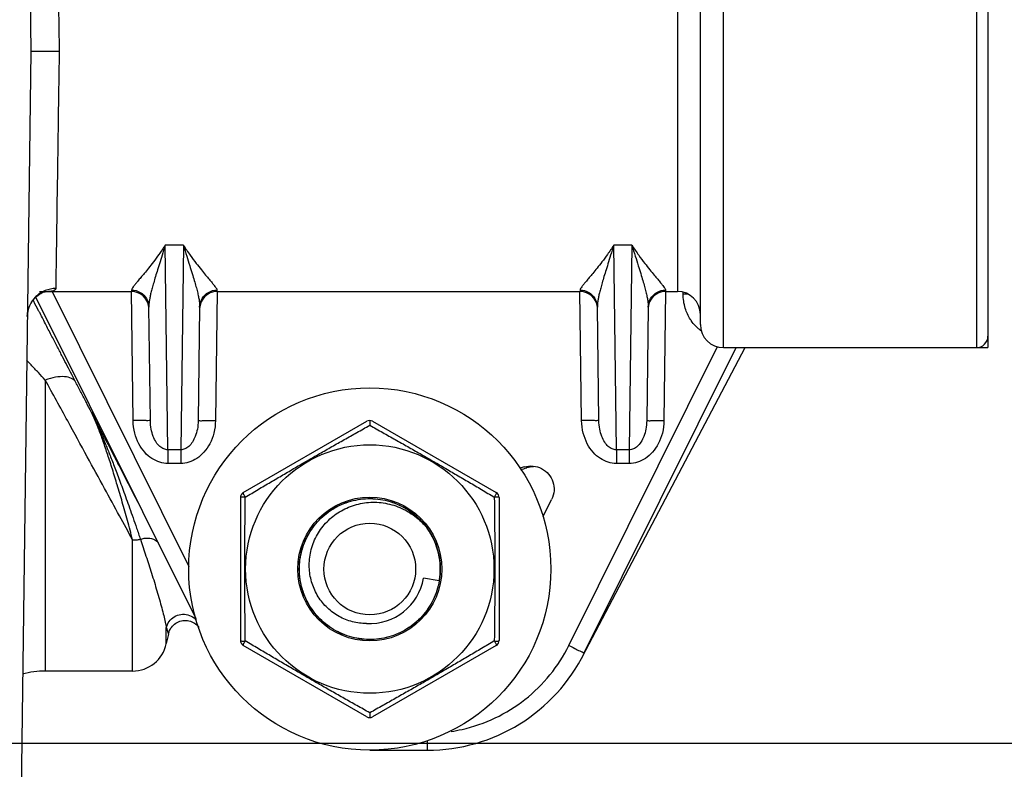
# Model space of a CAD drawing. Extents: x 0 to 22, y 0 to 17.
# Drawn here: x 7.3 to 8.6, y 4.4 to 5.3 of the extents above; entities that cross this region are included whole.
import ezdxf

# ---------------------------------------------------------------- set-up
doc = ezdxf.new("R2010")
doc.units = 0
doc.header["$LTSCALE"] = 1.21
doc.header["$MEASUREMENT"] = 0
doc.header["$PDMODE"] = 3
doc.header["$PDSIZE"] = 0.3125
doc.layers.get('0').update_dxf_attribs({"linetype": 'CONTINUOUS'})
doc.layers.get('Defpoints').update_dxf_attribs({"linetype": 'CONTINUOUS'})
doc.styles.get("Standard").update_dxf_attribs({"font": 'txt', "width": 0.8})
doc.dimstyles.new('DIMSTYLE_1', dxfattribs={"dimtxt": 0.15625, "dimasz": 0.1875, "dimexe": 0.18, "dimexo": 0.0625, "dimgap": 0.09, "dimtad": 0, "dimtih": 1, "dimtoh": 1, "dimlfac": 1.333333, "dimzin": 4, "dimdsep": 46, "dimtxsty": 'Standard', "dimblk": 'CLOSED', "dimblk1": 'CLOSED', "dimblk2": 'CLOSED', "dimcen": 0.09, "dimadec": 0, "dimazin": 0, "dimtfac": 1, "dimtofl": 0, "dimtmove": 0, "dimatfit": 3, "dimldrblk": 'CLOSED', "dimfxl": 1, "dimtolj": 1, "dimtzin": 4, "dimarcsym": 0})

# ---------------------------------------------------------------- blocks, each defined once
blk = doc.blocks.new('_CLOSED')
at = {"color": 0, "linetype": 'ByBlock'}
for p, q in [((0, 0), (-1, 0.1667)), ((-1, 0.1667), (-1, -0.1667)), ((-1, -0.1667), (0, 0)), ((-1, 0), (0, 0))]:
    blk.add_line(p, q, dxfattribs=at)
blk = doc.blocks.new('*D1')
at = {"color": 0, "linetype": 'Continuous', "lineweight": -2, "transparency": 16777216}
for p, q in [((7.0843, 6.2072), (9.3907, 6.2072)), ((9.2107, 6.0197), (9.2107, 5.011)), ((9.2107, 4.5907), (9.2107, 4.6748)), ((7.0843, 4.4032), (9.3907, 4.4032))]:
    blk.add_line(p, q, dxfattribs=at)
at = {"layer": 'Defpoints', "color": 0, "linetype": 'Continuous', "transparency": 16777216}
for p in [(7.0218, 6.2072), (7.0218, 4.4032), (9.2107, 4.4032)]:
    blk.add_point(p, dxfattribs=at)
at = {"color": 0, "linetype": 'Continuous', "lineweight": -2, "transparency": 16777216, "xscale": 0.1875, "yscale": 0.1875, "zscale": 0.1875}
for p, rotation in [((9.2107, 6.2072), 90), ((9.2107, 4.4032), 270)]:
    blk.add_blockref('_CLOSED', p, dxfattribs=dict(at, rotation=rotation))
at = {"color": 0, "linetype": 'Continuous', "transparency": 16777216, "insert": (9.2107, 4.8429), "char_height": 0.15625, "attachment_point": 5}
blk.add_mtext('\\A1;2.40', dxfattribs=at)
blk = doc.blocks.new('*D2')
at = {"color": 2, "linetype": 'Continuous', "transparency": 16777216}
for p, q in [((7.3638, 6.4302), (9.947, 6.4302)), ((9.822, 6.4302), (9.822, 5.351)), ((9.822, 4.1802), (9.822, 5.0385)), ((7.3638, 4.1802), (9.947, 4.1802))]:
    blk.add_line(p, q, dxfattribs=at)
at = {"color": 2, "linetype": 'Continuous', "transparency": 16777216, "xscale": 0.1875, "yscale": 0.1875, "zscale": 0.1875}
for p, rotation in [((9.822, 6.4302), 90.0000000000002), ((9.822, 4.1802), 270.0000000000006)]:
    blk.add_blockref('_CLOSED', p, dxfattribs=dict(at, rotation=rotation))
at = {"color": 2, "linetype": 'Continuous', "transparency": 16777216, "width": 0.8}
blk.add_text('3.00', height=0.15625, dxfattribs=at).set_placement((9.572, 5.1166))
blk = doc.blocks.new('*D10')
at = {"color": 2, "linetype": 'Continuous', "transparency": 16777216}
for p, q in [((6.9659, 6.9852), (10.5993, 6.9852)), ((10.4743, 6.9852), (10.4743, 5.7023)), ((10.4743, 3.3589), (10.4743, 5.3898)), ((5.4429, 3.3589), (10.5993, 3.3589))]:
    blk.add_line(p, q, dxfattribs=at)
at = {"color": 2, "linetype": 'Continuous', "transparency": 16777216, "xscale": 0.1875, "yscale": 0.1875, "zscale": 0.1875}
for p, rotation in [((10.4743, 6.9852), 90.0000000000002), ((10.4743, 3.3589), 270.0000000000006)]:
    blk.add_blockref('_CLOSED', p, dxfattribs=dict(at, rotation=rotation))
at = {"color": 2, "linetype": 'Continuous', "transparency": 16777216, "width": 0.8}
blk.add_text('4.84', height=0.15625, dxfattribs=at).set_placement((10.2243, 5.4679))
blk = doc.blocks.new('*D11')
at = {"color": 2, "linetype": 'Continuous', "transparency": 16777216}
for p, q in [((6.6874, 6.9852), (11.2554, 6.9852)), ((11.1304, 6.9852), (11.1304, 6.2933)), ((11.1304, 2.3052), (11.1304, 5.9808)), ((5.4429, 2.3052), (11.2554, 2.3052))]:
    blk.add_line(p, q, dxfattribs=at)
at = {"color": 2, "linetype": 'Continuous', "transparency": 16777216, "xscale": 0.1875, "yscale": 0.1875, "zscale": 0.1875}
for p, rotation in [((11.1304, 6.9852), 90.0000000000002), ((11.1304, 2.3052), 270.0000000000006)]:
    blk.add_blockref('_CLOSED', p, dxfattribs=dict(at, rotation=rotation))
at = {"color": 2, "linetype": 'Continuous', "transparency": 16777216, "width": 0.8}
blk.add_text('6.24', height=0.15625, dxfattribs=at).set_placement((10.8804, 6.0589))

msp = doc.modelspace()

# ---------------------------------------------------------------- linework, layer by layer
at = {"color": 7, "linetype": 'Continuous'}
for p, q in [((7.3238, 6.408), (7.3382, 5.3052)), ((8.2416, 4.9189), (8.2416, 5.6914)), ((8.5716, 5.6914), (8.5716, 4.9189)), ((8.5866, 5.6914), (8.5866, 4.9189)), ((8.2116, 4.9489), (8.2116, 5.6614)), ((8.1816, 5.6183), (8.1816, 4.9921)), ((7.3382, 5.3052), (7.3238, 4.2024)), ((7.5373, 5.0524), (7.5135, 5.0524)), ((7.517, 4.7857), (7.5135, 5.0524)), ((7.5373, 5.0524), (7.5338, 4.7857)), ((8.1223, 5.0524), (8.0985, 5.0524)), ((8.102, 4.7857), (8.0985, 5.0524)), ((8.1223, 5.0524), (8.1188, 4.7857)), ((7.3449, 4.9845), (7.5533, 4.5657)), ((7.3579, 4.9921), (7.4698, 4.9921)), ((7.3661, 4.9921), (7.5444, 4.6337)), ((7.4717, 4.8238), (7.4695, 4.9921)), ((7.4698, 4.994), (7.4698, 4.9921)), ((7.5813, 4.9921), (7.5791, 4.8238)), ((7.581, 4.994), (7.581, 4.9921)), ((7.581, 4.9921), (8.0548, 4.9921)), ((8.0567, 4.8238), (8.0545, 4.9921)), ((8.0548, 4.994), (8.0548, 4.9921)), ((8.1663, 4.9921), (8.1641, 4.8238)), ((8.166, 4.994), (8.166, 4.9921)), ((8.166, 4.9921), (8.1816, 4.9921)), ((8.1891, 4.9888), (8.1891, 4.9906)), ((7.4942, 4.8237), (7.4923, 4.9719)), ((7.5585, 4.9719), (7.5566, 4.8237)), ((8.0792, 4.8237), (8.0773, 4.9719)), ((8.1435, 4.9719), (8.1416, 4.8237)), ((8.0401, 4.5304), (8.234, 4.9204)), ((8.0578, 4.5162), (8.2698, 4.9189)), ((8.0602, 4.5208), (8.2582, 4.9189)), ((8.2416, 4.9189), (8.5866, 4.9189)), ((7.3572, 4.8765), (7.3572, 4.4971)), ((7.6154, 4.7298), (7.7766, 4.8229)), ((7.7841, 4.8229), (7.9454, 4.7298)), ((7.5338, 4.7857), (7.517, 4.7857)), ((7.517, 4.7857), (7.517, 4.7679)), ((7.5338, 4.7857), (7.5338, 4.7679)), ((8.1188, 4.7857), (8.102, 4.7857)), ((8.102, 4.7857), (8.102, 4.7679)), ((8.1188, 4.7857), (8.1188, 4.7679)), ((7.5338, 4.7679), (7.517, 4.7679)), ((8.1188, 4.7679), (8.102, 4.7679)), ((7.9847, 4.7636), (7.9851, 4.7621)), ((7.6116, 4.7233), (7.6116, 4.5371)), ((7.9491, 4.7233), (7.9491, 4.5371)), ((8.0064, 4.6985), (8.0176, 4.721)), ((7.471, 4.4971), (7.471, 4.6681)), ((7.871, 4.6148), (7.8504, 4.6183)), ((7.515, 4.5329), (7.515, 4.5534)), ((7.5177, 4.5453), (7.515, 4.5329)), ((7.7766, 4.4375), (7.6154, 4.5306)), ((7.9454, 4.5306), (7.7841, 4.4375)), ((7.471, 4.4971), (7.3572, 4.4971)), ((7.8554, 4.4067), (7.8554, 4.3939)), ((7.7804, 4.3939), (7.8554, 4.3939))]:
    msp.add_line(p, q, dxfattribs=at)
for radius in [0.2362, 0.162, 0.0938, 0.0598]:
    msp.add_circle((7.7804, 4.6302), radius, dxfattribs=at)
for centre, radius, start, end in [((7.4698, 4.9696), 0.0225, 5.8554, 90), ((7.581, 4.9696), 0.0225, 90, 179.25), ((8.0548, 4.9696), 0.0225, 5.8554, 90), ((8.166, 4.9696), 0.0225, 90, 179.25), ((8.1816, 4.9621), 0.03, 0, 90), ((8.2416, 4.9489), 0.03, 180, 270), ((8.5716, 4.9339), 0.015, 270, 360), ((7.7804, 4.8164), 0.0075, 60, 120), ((7.8119, 5.3052), 0.57, 286.8788, 287.692), ((7.9943, 4.7336), 0.03, 90.7614, 107.692), ((7.6191, 4.7233), 0.0075, 120, 180), ((7.9416, 4.7233), 0.0075, 0, 60), ((7.7804, 4.6302), 0.0919, 350.3835, 35.3835), ((7.7804, 4.6302), 0.071, 266.5086, 350.3835), ((7.6191, 4.5371), 0.0075, 180, 240), ((7.9416, 4.5371), 0.0075, 300, 360), ((7.471, 4.5421), 0.045, 270, 348.109), ((7.8554, 4.6227), 0.2288, 270, 333.5569), ((7.3572, 4.3846), 0.1125, 90, 105.3183), ((7.7804, 4.444), 0.0075, 240, 300)]:
    msp.add_arc(centre, radius, start, end, dxfattribs=at)
for points, start_tangent, end_tangent in [([(7.3757, 5.3052), (7.3749, 5.3606), (7.3741, 5.4142), (7.3734, 5.464), (7.3727, 5.5087), (7.3722, 5.5472), (7.3717, 5.5783), (7.3714, 5.601), (7.3712, 5.6143)], (-0.014657, 0.999893), (-0.014654, 0.999893)), ([(7.3757, 5.3052), (7.3614, 5.3052), (7.3492, 5.3052), (7.3411, 5.3052), (7.3382, 5.3052)], (-1, -0.00006), (-0.999998, -0.001874)), ([(7.3712, 4.996), (7.3714, 5.0094), (7.3717, 5.0321), (7.3722, 5.0632), (7.3727, 5.1017), (7.3734, 5.1464), (7.3741, 5.1962), (7.3749, 5.2498), (7.3757, 5.3052)], (0.014654, 0.999893), (0.014657, 0.999893)), ([(7.5135, 5.0524), (7.5054, 5.0405), (7.4982, 5.0307), (7.4918, 5.0225), (7.4863, 5.0158), (7.4817, 5.0102), (7.4779, 5.0058), (7.4749, 5.0021), (7.4726, 4.9992), (7.471, 4.997), (7.47, 4.9952), (7.4698, 4.994)], (-0.545697, -0.837983), (0.014006, -0.999902)), ([(7.5135, 5.0524), (7.5095, 5.0394), (7.506, 5.028), (7.5029, 5.0181), (7.5002, 5.0093), (7.498, 5.0017), (7.4961, 4.995), (7.4946, 4.9891), (7.4935, 4.9839), (7.4928, 4.9793), (7.4924, 4.9754), (7.4923, 4.9719)], (-0.285279, -0.958445), (0.013087, -0.999914)), ([(7.5373, 5.0524), (7.5417, 5.038), (7.5455, 5.0258), (7.5487, 5.0154), (7.5515, 5.0064), (7.5537, 4.9985), (7.5556, 4.9916), (7.5569, 4.9856), (7.5579, 4.9803), (7.5584, 4.9758), (7.5585, 4.9719)], (0.28528, -0.958444), (-0.013068, -0.999915)), ([(7.5373, 5.0524), (7.5462, 5.0393), (7.554, 5.0288), (7.5607, 5.0204), (7.5663, 5.0136), (7.5709, 5.0081), (7.5747, 5.0036), (7.5775, 5.0001), (7.5795, 4.9974), (7.5807, 4.9954), (7.581, 4.994)], (0.545703, -0.837978), (-0.013798, -0.999905)), ([(8.0985, 5.0524), (8.0904, 5.0405), (8.0832, 5.0307), (8.0768, 5.0225), (8.0713, 5.0158), (8.0667, 5.0102), (8.0629, 5.0058), (8.0599, 5.0021), (8.0576, 4.9992), (8.056, 4.997), (8.055, 4.9952), (8.0548, 4.994)], (-0.545697, -0.837983), (0.014006, -0.999902)), ([(8.0985, 5.0524), (8.0945, 5.0394), (8.091, 5.028), (8.0879, 5.0181), (8.0852, 5.0093), (8.083, 5.0017), (8.0811, 4.995), (8.0796, 4.9891), (8.0785, 4.9839), (8.0778, 4.9793), (8.0774, 4.9754), (8.0773, 4.9719)], (-0.285279, -0.958445), (0.013087, -0.999914)), ([(8.1223, 5.0524), (8.1267, 5.038), (8.1305, 5.0258), (8.1337, 5.0154), (8.1365, 5.0064), (8.1387, 4.9985), (8.1406, 4.9916), (8.1419, 4.9856), (8.1429, 4.9803), (8.1434, 4.9758), (8.1435, 4.9719)], (0.28528, -0.958444), (-0.013068, -0.999915)), ([(8.1223, 5.0524), (8.1312, 5.0393), (8.139, 5.0288), (8.1457, 5.0204), (8.1513, 5.0136), (8.1559, 5.0081), (8.1597, 5.0036), (8.1625, 5.0001), (8.1645, 4.9974), (8.1657, 4.9954), (8.166, 4.994)], (0.545703, -0.837978), (-0.013798, -0.999905)), ([(7.3712, 4.996), (7.3569, 4.9933), (7.3448, 4.9854), (7.3367, 4.9735), (7.3337, 4.9595)], (-1, 0.000329), (-0.01302, -0.999915)), ([(7.3629, 4.9925), (7.3688, 4.9937), (7.3712, 4.996)], (0.997353, 0.072711), (0.015043, 0.999887)), ([(7.3337, 4.9595), (7.3338, 4.9615), (7.3366, 4.9732), (7.3426, 4.9825), (7.3498, 4.9887), (7.3559, 4.9916)], (0.013505, 0.999909), (0.966325, 0.257326)), ([(7.3498, 4.992), (7.3547, 4.9921), (7.3629, 4.9925)], (0.999999, -0.001053), (0.997353, 0.072711)), ([(7.3559, 4.9916), (7.3579, 4.9921)], (0.966325, 0.257326), (0.97096, 0.239244)), ([(7.4698, 4.994), (7.4809, 4.991), (7.4891, 4.9829), (7.4923, 4.9719)], (1, 0.000157), (0.013024, -0.999915)), ([(7.5585, 4.9719), (7.5616, 4.9829), (7.5699, 4.991), (7.581, 4.994)], (0.013042, 0.999915), (1, -0.000158)), ([(8.0548, 4.994), (8.0659, 4.991), (8.0741, 4.9829), (8.0773, 4.9719)], (1, 0.000157), (0.013024, -0.999915)), ([(8.1435, 4.9719), (8.1466, 4.9829), (8.1549, 4.991), (8.166, 4.994)], (0.013042, 0.999915), (1, -0.000158)), ([(8.1985, 4.9558), (8.1919, 4.9703), (8.1891, 4.9888)], (-0.534884, 0.844925), (0.000168, 1)), ([(8.1946, 4.9888), (8.1891, 4.9888)], (-0.999982, 0.005964), (-1, 0)), ([(7.3485, 4.9671), (7.3422, 4.9793), (7.3415, 4.9808)], (-0.458535, 0.888676), (-0.457235, 0.889346)), ([(7.397, 4.8736), (7.3916, 4.884), (7.3858, 4.8951), (7.3797, 4.9069), (7.3731, 4.9197), (7.3659, 4.9334), (7.3583, 4.9482), (7.3503, 4.9638), (7.3485, 4.9671)], (-0.461368, 0.887209), (-0.458535, 0.888676)), ([(8.2056, 4.9468), (8.1994, 4.9543), (8.1985, 4.9558)], (-0.696613, 0.717447), (-0.534884, 0.844925)), ([(8.2074, 4.945), (8.2056, 4.9468)], (-0.729315, 0.684179), (-0.696613, 0.717447)), ([(8.2131, 4.9404), (8.2107, 4.9421), (8.2074, 4.945)], (-0.817238, 0.5763), (-0.729315, 0.684179)), ([(7.3572, 4.8765), (7.3481, 4.8863), (7.3386, 4.8966), (7.333, 4.9025)], (-0.675039, 0.737782), (-0.69003, 0.723781)), ([(7.397, 4.8736), (7.3915, 4.8787), (7.3823, 4.881), (7.3705, 4.8802), (7.3572, 4.8765)], (-0.479511, 0.877536), (-0.936733, -0.350045)), ([(7.471, 4.6681), (7.454, 4.6994), (7.4344, 4.7353), (7.412, 4.7765), (7.3864, 4.8233), (7.3572, 4.8765)], (-0.476613, 0.879113), (-0.481233, 0.876593)), ([(7.4173, 4.8345), (7.4107, 4.8472), (7.404, 4.8602), (7.397, 4.8736)], (-0.460821, 0.887493), (-0.461367, 0.887209)), ([(7.4173, 4.8345), (7.4186, 4.8319), (7.4201, 4.8289), (7.4216, 4.8257), (7.4233, 4.8221), (7.425, 4.8182), (7.4269, 4.8139), (7.429, 4.8092), (7.4311, 4.8041), (7.4335, 4.7984), (7.436, 4.7923), (7.4387, 4.7856), (7.4416, 4.7783), (7.4447, 4.7705), (7.4479, 4.7622), (7.4513, 4.7532), (7.4549, 4.7435), (7.4588, 4.7331), (7.4628, 4.7219), (7.4671, 4.7099), (7.4716, 4.6971), (7.4763, 4.6835), (7.4812, 4.669)], (0.455132, -0.890424), (0.314893, -0.949127)), ([(7.471, 4.6681), (7.4643, 4.6936), (7.4576, 4.7175), (7.451, 4.7398), (7.4447, 4.7604), (7.4386, 4.7793), (7.4328, 4.7963), (7.4273, 4.8113), (7.4221, 4.8241), (7.4173, 4.8345)], (-0.249384, 0.968405), (-0.454653, 0.890669)), ([(7.4173, 4.8345), (7.419, 4.8314), (7.4208, 4.8279), (7.4227, 4.8241), (7.4248, 4.8201), (7.427, 4.8157), (7.4295, 4.811), (7.4322, 4.8058), (7.4351, 4.8002), (7.4382, 4.7941), (7.4416, 4.7875), (7.4453, 4.7804), (7.4492, 4.7728), (7.4535, 4.7646), (7.458, 4.7559), (7.4627, 4.7466), (7.4679, 4.7367), (7.4733, 4.7261), (7.4779, 4.7172)], (0.458584, -0.888651), (0.457636, -0.88914)), ([(7.4942, 4.8237), (7.4925, 4.8238), (7.4876, 4.8239), (7.4803, 4.8239), (7.4717, 4.8238)], (-0.01309, 0.999914), (-0.999914, -0.013086)), ([(7.517, 4.7679), (7.5065, 4.7695), (7.4962, 4.7743), (7.4868, 4.7824), (7.4791, 4.7936), (7.4739, 4.8074), (7.4717, 4.8238)], (-0.999999, -0.001203), (-0.012816, 0.999918)), ([(7.517, 4.7857), (7.5117, 4.7868), (7.5065, 4.7901), (7.5018, 4.7956), (7.498, 4.8032), (7.4953, 4.8126), (7.4942, 4.8237)], (-0.999992, 0.003966), (-0.012973, 0.999916)), ([(7.5791, 4.8238), (7.577, 4.8075), (7.5717, 4.7936), (7.5641, 4.7825), (7.5548, 4.7744), (7.5445, 4.7695), (7.5338, 4.7679)], (-0.012816, -0.999918), (-0.999998, 0.001786)), ([(7.5566, 4.8237), (7.5555, 4.8126), (7.5528, 4.8032), (7.549, 4.7957), (7.5443, 4.7901), (7.5392, 4.7868), (7.5338, 4.7857)], (-0.012973, -0.999916), (-0.999994, -0.003584)), ([(7.5566, 4.8237), (7.5583, 4.8238), (7.5632, 4.8239), (7.5705, 4.8239), (7.5791, 4.8238)], (0.01309, 0.999914), (0.999914, -0.013086)), ([(7.618, 4.7239), (7.6347, 4.7339), (7.651, 4.7435), (7.6671, 4.7529), (7.683, 4.7623), (7.6989, 4.7715), (7.7149, 4.7807), (7.7309, 4.7898), (7.7471, 4.799), (7.7636, 4.8082), (7.7804, 4.8177)], (0.859405, 0.511295), (0.872494, 0.488624)), ([(7.7804, 4.8239), (7.7804, 4.8223), (7.7804, 4.8202), (7.7804, 4.8177)], (0.017401, -0.999849), (0.008958, -0.99996)), ([(7.7804, 4.8177), (7.7972, 4.8082), (7.8137, 4.799), (7.8299, 4.7898), (7.8459, 4.7807), (7.8619, 4.7715), (7.8778, 4.7623), (7.8937, 4.7529), (7.9098, 4.7435), (7.9261, 4.7339), (7.9428, 4.7239)], (0.872495, -0.488624), (0.859405, -0.511295)), ([(8.0792, 4.8237), (8.0775, 4.8238), (8.0726, 4.8239), (8.0653, 4.8239), (8.0567, 4.8238)], (-0.01309, 0.999914), (-0.999914, -0.013086)), ([(8.102, 4.7679), (8.0915, 4.7695), (8.0812, 4.7743), (8.0718, 4.7824), (8.0641, 4.7936), (8.0589, 4.8074), (8.0567, 4.8238)], (-0.999999, -0.001203), (-0.012816, 0.999918)), ([(8.102, 4.7857), (8.0967, 4.7868), (8.0915, 4.7901), (8.0868, 4.7956), (8.083, 4.8032), (8.0803, 4.8126), (8.0792, 4.8237)], (-0.999992, 0.003966), (-0.012973, 0.999916)), ([(8.1641, 4.8238), (8.162, 4.8075), (8.1567, 4.7936), (8.1491, 4.7825), (8.1398, 4.7744), (8.1295, 4.7695), (8.1188, 4.7679)], (-0.012816, -0.999918), (-0.999998, 0.001786)), ([(8.1416, 4.8237), (8.1405, 4.8126), (8.1378, 4.8032), (8.134, 4.7957), (8.1293, 4.7901), (8.1242, 4.7868), (8.1188, 4.7857)], (-0.012973, -0.999916), (-0.999994, -0.003584)), ([(8.1416, 4.8237), (8.1433, 4.8238), (8.1482, 4.8239), (8.1555, 4.8239), (8.1641, 4.8238)], (0.01309, 0.999914), (0.999914, -0.013086)), ([(7.9818, 4.7634), (7.9935, 4.7645), (8.0045, 4.7612), (8.0136, 4.754), (8.0193, 4.7438), (8.0207, 4.7323), (8.0176, 4.721)], (0.957171, 0.289525), (-0.445065, -0.895498)), ([(7.9818, 4.7634), (7.9762, 4.7617)], (-0.957171, -0.289525), (-0.960113, -0.279611)), ([(7.6154, 4.7298), (7.6152, 4.7293), (7.6153, 4.7285), (7.6159, 4.7272), (7.6168, 4.7257), (7.618, 4.7239)], (-0.865553, -0.500817), (0.59519, -0.803585)), ([(7.9428, 4.7239), (7.944, 4.7257), (7.9449, 4.7272), (7.9455, 4.7285), (7.9456, 4.7293), (7.9454, 4.7298)], (0.595201, 0.803577), (-0.865553, 0.500817)), ([(7.618, 4.7239), (7.6159, 4.7241), (7.6141, 4.7241), (7.6127, 4.724), (7.6119, 4.7237), (7.6116, 4.7233)], (-0.993571, 0.11321), (-0.000468, -1)), ([(7.618, 4.5364), (7.6178, 4.556), (7.6176, 4.575), (7.6174, 4.5936), (7.6173, 4.6119), (7.6173, 4.6302), (7.6173, 4.6484), (7.6174, 4.6668), (7.6176, 4.6854), (7.6178, 4.7044), (7.618, 4.7239)], (-0.013089, 0.999914), (0.013089, 0.999914)), ([(7.871, 4.6148), (7.8631, 4.5902), (7.8487, 4.5687), (7.8289, 4.5521), (7.8052, 4.5417), (7.7796, 4.5383), (7.754, 4.5422), (7.7305, 4.553), (7.711, 4.57), (7.697, 4.5917), (7.6895, 4.6165), (7.6893, 4.6423), (7.6963, 4.6672), (7.71, 4.6892), (7.7292, 4.7065), (7.7525, 4.7177), (7.778, 4.722), (7.8037, 4.7191), (7.8275, 4.709), (7.8476, 4.6928), (7.8624, 4.6716), (7.8707, 4.6471), (7.8718, 4.6212), (7.8657, 4.5961), (7.8528, 4.5737), (7.8342, 4.5557), (7.8113, 4.5437), (7.786, 4.5385), (7.7602, 4.5405), (7.736, 4.5497), (7.7154, 4.5653), (7.6999, 4.586), (7.6907, 4.6102), (7.6887, 4.6359), (7.6939, 4.6613), (7.706, 4.6841), (7.724, 4.7027), (7.7464, 4.7156), (7.7716, 4.7216), (7.7974, 4.7205), (7.8219, 4.7121), (7.8431, 4.6973), (7.8593, 4.6772), (7.8693, 4.6533), (7.8722, 4.6277), (7.8679, 4.6022), (7.8566, 4.5789), (7.8393, 4.5597), (7.8173, 4.5461), (7.7924, 4.5391), (7.7666, 4.5394), (7.7418, 4.5468), (7.7201, 4.5609), (7.7032, 4.5804), (7.6924, 4.6039), (7.6885, 4.6295), (7.692, 4.6551), (7.7024, 4.6788), (7.7191, 4.6986), (7.7405, 4.713), (7.7652, 4.7208), (7.791, 4.7214), (7.8161, 4.7149), (7.8382, 4.7016), (7.8558, 4.6826), (7.8675, 4.6595), (7.8722, 4.6341), (7.8705, 4.6122)], (-0.167053, -0.985948), (-0.195888, -0.980626)), ([(7.8487, 4.5687), (7.8289, 4.5521), (7.8052, 4.5417), (7.7796, 4.5383), (7.754, 4.5422), (7.7305, 4.553), (7.711, 4.57), (7.697, 4.5917), (7.6895, 4.6165), (7.6893, 4.6423), (7.6963, 4.6672), (7.71, 4.6892), (7.7292, 4.7065), (7.7525, 4.7177), (7.778, 4.722), (7.8037, 4.7191), (7.8275, 4.709), (7.8476, 4.6928), (7.8624, 4.6716), (7.8707, 4.6471), (7.8718, 4.6212), (7.8657, 4.5961), (7.8528, 4.5737), (7.8342, 4.5557), (7.8113, 4.5437), (7.786, 4.5385), (7.7602, 4.5405), (7.736, 4.5497), (7.7154, 4.5653), (7.6999, 4.586), (7.6907, 4.6102), (7.6887, 4.6359), (7.6939, 4.6613), (7.706, 4.6841), (7.724, 4.7027), (7.7464, 4.7156), (7.7716, 4.7216), (7.7974, 4.7205), (7.8219, 4.7121), (7.8431, 4.6973), (7.8593, 4.6772), (7.8693, 4.6533), (7.8722, 4.6277), (7.8679, 4.6022), (7.8566, 4.5789), (7.8393, 4.5597), (7.8173, 4.5461), (7.7924, 4.5391), (7.7666, 4.5394), (7.7418, 4.5468), (7.7201, 4.5609), (7.7032, 4.5804), (7.6924, 4.6039), (7.6885, 4.6295), (7.692, 4.6551), (7.7024, 4.6788), (7.7191, 4.6986), (7.7405, 4.713), (7.7652, 4.7208), (7.791, 4.7214), (7.8161, 4.7149), (7.8382, 4.7016), (7.8558, 4.6826), (7.8675, 4.6595), (7.8722, 4.6341), (7.8696, 4.6084), (7.86, 4.5844), (7.8528, 4.5736)], (-0.668945, -0.743312), (-0.615479, -0.788153)), ([(7.8476, 4.6928), (7.8624, 4.6716), (7.8707, 4.6471), (7.8718, 4.6212), (7.8657, 4.5961), (7.8528, 4.5737), (7.8342, 4.5557), (7.8113, 4.5437), (7.786, 4.5385), (7.7602, 4.5405), (7.736, 4.5497), (7.7154, 4.5653), (7.6999, 4.586), (7.6907, 4.6102), (7.6887, 4.6359), (7.6939, 4.6613), (7.706, 4.6841), (7.724, 4.7027), (7.7464, 4.7156), (7.7716, 4.7216), (7.7974, 4.7205), (7.8219, 4.7121), (7.8431, 4.6973), (7.8524, 4.6872)], (0.681298, -0.732006), (0.620934, -0.783863)), ([(7.6951, 4.596), (7.6895, 4.6165), (7.6893, 4.6423), (7.6963, 4.6672), (7.71, 4.6892), (7.7292, 4.7065), (7.7525, 4.7177), (7.778, 4.722), (7.8037, 4.7191), (7.8275, 4.709), (7.8476, 4.6928), (7.8624, 4.6716), (7.8707, 4.6471), (7.8718, 4.6212), (7.8657, 4.5961), (7.8528, 4.5737), (7.8342, 4.5557), (7.8113, 4.5437), (7.786, 4.5385), (7.7602, 4.5405), (7.736, 4.5497), (7.7154, 4.5653), (7.6999, 4.586), (7.6917, 4.6062)], (-0.371733, 0.92834), (-0.261214, 0.965281)), ([(7.6897, 4.6446), (7.6963, 4.6672), (7.71, 4.6892), (7.7292, 4.7065), (7.7525, 4.7177), (7.778, 4.722), (7.8037, 4.7191), (7.8275, 4.709), (7.8476, 4.6928), (7.8624, 4.6716), (7.8707, 4.6471), (7.8718, 4.6212), (7.8657, 4.5961), (7.8528, 4.5737), (7.8342, 4.5557), (7.8113, 4.5437), (7.786, 4.5385), (7.7602, 4.5405), (7.736, 4.5497), (7.7154, 4.5653), (7.6999, 4.586), (7.6907, 4.6102), (7.6887, 4.6359), (7.6926, 4.6573)], (0.157102, 0.987582), (0.295257, 0.955418)), ([(7.6963, 4.6672), (7.71, 4.6892), (7.7292, 4.7065), (7.7525, 4.7177), (7.778, 4.722), (7.8037, 4.7191), (7.8275, 4.709), (7.8476, 4.6928), (7.8624, 4.6716), (7.8707, 4.6471), (7.8718, 4.6212), (7.8657, 4.5961), (7.8528, 4.5737), (7.8342, 4.5557), (7.8113, 4.5437), (7.786, 4.5385), (7.7602, 4.5405), (7.736, 4.5497), (7.7154, 4.5653), (7.6999, 4.586), (7.6907, 4.6102), (7.6887, 4.6359), (7.6926, 4.6573)], (0.403355, 0.915043), (0.295257, 0.955418)), ([(7.6892, 4.6188), (7.6893, 4.6423), (7.6963, 4.6672), (7.71, 4.6892), (7.7292, 4.7065), (7.7525, 4.7177), (7.778, 4.722), (7.8037, 4.7191), (7.8275, 4.709), (7.8476, 4.6928), (7.8624, 4.6716), (7.8707, 4.6471), (7.8718, 4.6212), (7.8657, 4.5961), (7.8528, 4.5737), (7.8342, 4.5557), (7.8113, 4.5437), (7.786, 4.5385), (7.7602, 4.5405), (7.736, 4.5497), (7.7154, 4.5653), (7.6999, 4.586), (7.6917, 4.6062)], (-0.123906, 0.992294), (-0.261214, 0.965281)), ([(7.6892, 4.6188), (7.6893, 4.6423), (7.6963, 4.6672), (7.71, 4.6892), (7.7292, 4.7065), (7.7525, 4.7177), (7.778, 4.722), (7.8037, 4.7191), (7.8275, 4.709), (7.8476, 4.6928), (7.8624, 4.6716), (7.8707, 4.6471), (7.8718, 4.6212), (7.8657, 4.5961), (7.8528, 4.5737), (7.8342, 4.5557), (7.8113, 4.5437), (7.786, 4.5385), (7.7602, 4.5405), (7.736, 4.5497), (7.7154, 4.5653), (7.6999, 4.586), (7.6907, 4.6102), (7.6885, 4.6318)], (-0.123906, 0.992294), (0.017721, 0.999843)), ([(7.6897, 4.6446), (7.6963, 4.6672), (7.71, 4.6892), (7.7292, 4.7065), (7.7525, 4.7177), (7.778, 4.722), (7.8037, 4.7191), (7.8275, 4.709), (7.8476, 4.6928), (7.8624, 4.6716), (7.8707, 4.6471), (7.8718, 4.6212), (7.8657, 4.5961), (7.8528, 4.5737), (7.8342, 4.5557), (7.8113, 4.5437), (7.786, 4.5385), (7.7602, 4.5405), (7.736, 4.5497), (7.7154, 4.5653), (7.6999, 4.586), (7.6907, 4.6102), (7.6885, 4.6318)], (0.157102, 0.987582), (0.017721, 0.999843)), ([(7.7016, 4.6302), (7.7029, 4.6507), (7.7096, 4.6706), (7.7211, 4.688), (7.7366, 4.702), (7.7553, 4.7118), (7.7761, 4.7168), (7.7979, 4.7164), (7.8196, 4.7104), (7.8392, 4.6991), (7.8553, 4.6834)], (-0.065428, 0.997857), (0.623927, -0.781483)), ([(7.9491, 4.7233), (7.9489, 4.7237), (7.9481, 4.724), (7.9467, 4.7241), (7.9449, 4.7241), (7.9428, 4.7239)], (-0.000468, 1), (-0.993571, -0.113211)), ([(7.9428, 4.7239), (7.943, 4.7044), (7.9432, 4.6854), (7.9434, 4.6668), (7.9435, 4.6484), (7.9435, 4.6302), (7.9435, 4.6119), (7.9434, 4.5936), (7.9432, 4.575), (7.943, 4.556), (7.9428, 4.5364)], (0.013089, -0.999914), (-0.013089, -0.999914)), ([(7.724, 4.7027), (7.7292, 4.7065)], (0.789631, 0.613582), (0.830499, 0.55702)), ([(7.471, 4.6681), (7.4761, 4.6683), (7.4812, 4.669)], (1, 0), (0.983749, 0.179547)), ([(7.4812, 4.669), (7.4912, 4.6706), (7.5002, 4.6682), (7.5048, 4.6643)], (0.938148, 0.346234), (0.621478, -0.783431)), ([(7.4812, 4.669), (7.4848, 4.6581), (7.4885, 4.6471), (7.4921, 4.6359), (7.4958, 4.6246), (7.4994, 4.6131), (7.5028, 4.6016), (7.5061, 4.5903), (7.5091, 4.5794), (7.5116, 4.5695), (7.5136, 4.5607), (7.515, 4.5534)], (0.322202, -0.946671), (0.164999, -0.986294)), ([(7.6963, 4.6672), (7.6973, 4.6693)], (0.403355, 0.915043), (0.425701, 0.904864)), ([(7.7761, 4.5593), (7.7578, 4.5614), (7.7403, 4.5684), (7.7251, 4.5795), (7.7132, 4.5941), (7.7052, 4.6113), (7.7016, 4.6302)], (-0.999931, -0.011708), (-0.065428, 0.997857)), ([(7.696, 4.5939), (7.6951, 4.596)], (-0.395127, 0.918626), (-0.371733, 0.92834)), ([(7.697, 4.5917), (7.696, 4.5939)], (-0.418736, 0.908108), (-0.395127, 0.918626)), ([(7.515, 4.5534), (7.5187, 4.5618), (7.5253, 4.568), (7.5339, 4.5711), (7.5431, 4.5705), (7.5512, 4.5664), (7.5543, 4.5634)], (0.204055, 0.978959), (0.645328, -0.763906)), ([(7.5206, 4.5525), (7.5258, 4.5583), (7.5327, 4.562), (7.5405, 4.5631), (7.5482, 4.5615), (7.5548, 4.5573), (7.5576, 4.5543)], (0.52857, 0.84889), (0.606681, -0.794945)), ([(7.515, 4.5534), (7.5171, 4.5479), (7.5177, 4.5453)], (0.378691, -0.925523), (-0.205715, -0.978612)), ([(7.5177, 4.5453), (7.52, 4.5515)], (0.206018, 0.978548), (0.481595, 0.876394)), ([(7.52, 4.5515), (7.5206, 4.5525)], (0.481595, 0.876394), (0.52857, 0.84889)), ([(7.6116, 4.5371), (7.6119, 4.5367), (7.6127, 4.5364), (7.6141, 4.5362), (7.6159, 4.5363), (7.618, 4.5364)], (0.000468, -1), (0.993571, 0.113211)), ([(7.618, 4.5364), (7.6168, 4.5347), (7.6159, 4.5331), (7.6153, 4.5319), (7.6152, 4.531), (7.6154, 4.5306)], (-0.595201, -0.803577), (0.865553, -0.500817)), ([(7.7804, 4.4427), (7.7636, 4.4521), (7.7471, 4.4614), (7.7309, 4.4706), (7.7149, 4.4797), (7.6989, 4.4889), (7.683, 4.4981), (7.6671, 4.5074), (7.651, 4.5169), (7.6347, 4.5265), (7.618, 4.5364)], (-0.872495, 0.488624), (-0.859405, 0.511295)), ([(7.9428, 4.5364), (7.9261, 4.5265), (7.9098, 4.5169), (7.8937, 4.5074), (7.8778, 4.4981), (7.8619, 4.4889), (7.8459, 4.4797), (7.8299, 4.4706), (7.8137, 4.4614), (7.7972, 4.4521), (7.7804, 4.4427)], (-0.859405, -0.511295), (-0.872494, -0.488624)), ([(7.9428, 4.5364), (7.9449, 4.5363), (7.9467, 4.5362), (7.9481, 4.5364), (7.9489, 4.5367), (7.9491, 4.5371)], (0.993571, -0.11321), (0.000468, 1)), ([(7.9454, 4.5306), (7.9456, 4.531), (7.9455, 4.5319), (7.9449, 4.5331), (7.944, 4.5347), (7.9428, 4.5364)], (0.865553, 0.500817), (-0.59519, 0.803585)), ([(7.8864, 4.4184), (7.9007, 4.4211), (7.9439, 4.436), (7.9828, 4.4601), (8.0154, 4.4921), (8.0401, 4.5304)], (0.988701, 0.149903), (0.445531, 0.895266)), ([(8.0401, 4.5304), (8.0477, 4.5267), (8.0543, 4.5235), (8.0586, 4.5215), (8.0602, 4.5208)], (0.895431, -0.4452), (0.445309, 0.895377)), ([(7.7804, 4.4427), (7.7804, 4.4401), (7.7804, 4.438), (7.7804, 4.4365)], (-0.008958, -0.99996), (-0.017401, -0.999849))]:
    msp.add_spline(points, degree=3, dxfattribs=dict(at, start_tangent=start_tangent, end_tangent=end_tangent))

# ---------------------------------------------------------------- dimensions: what is measured, and where the dimension line sits
at = {"color": 2, "linetype": 'Continuous'}
for base, p1, p2, angle, picture, middle in [((10.4743316722, 3.3589322395), (6.9659385196, 6.9851822395), (5.442896619, 3.3589322395), 270, '*D10', (10.4743316722, 5.5460578849)), ((11.1304, 6.9852), (5.4429, 2.3052), (6.6874, 6.9852), 90, '*D11', (11.1304, 6.137)), ((9.822, 4.1802), (7.3638, 6.4302), (7.3638, 4.1802), 270, '*D2', (9.822, 5.1947))]:
    dim = msp.add_linear_dim(base=base, p1=p1, p2=p2, angle=angle, dimstyle='DIMSTYLE_1', dxfattribs=at)
    dim.commit()
    dim.dimension.update_dxf_attribs({"geometry": picture, "text_midpoint": middle, "dimtype": 160})
dim = msp.add_linear_dim(base=(9.2107, 4.4032), p1=(7.0218, 6.2072), p2=(7.0218, 4.4032), angle=270, text='2.40', dimstyle='DIMSTYLE_1', dxfattribs=at)
dim.commit()
dim.dimension.update_dxf_attribs({"geometry": '*D1', "text_midpoint": (9.2107, 4.8429), "dimtype": 160})

doc.saveas('drawing.dxf')
